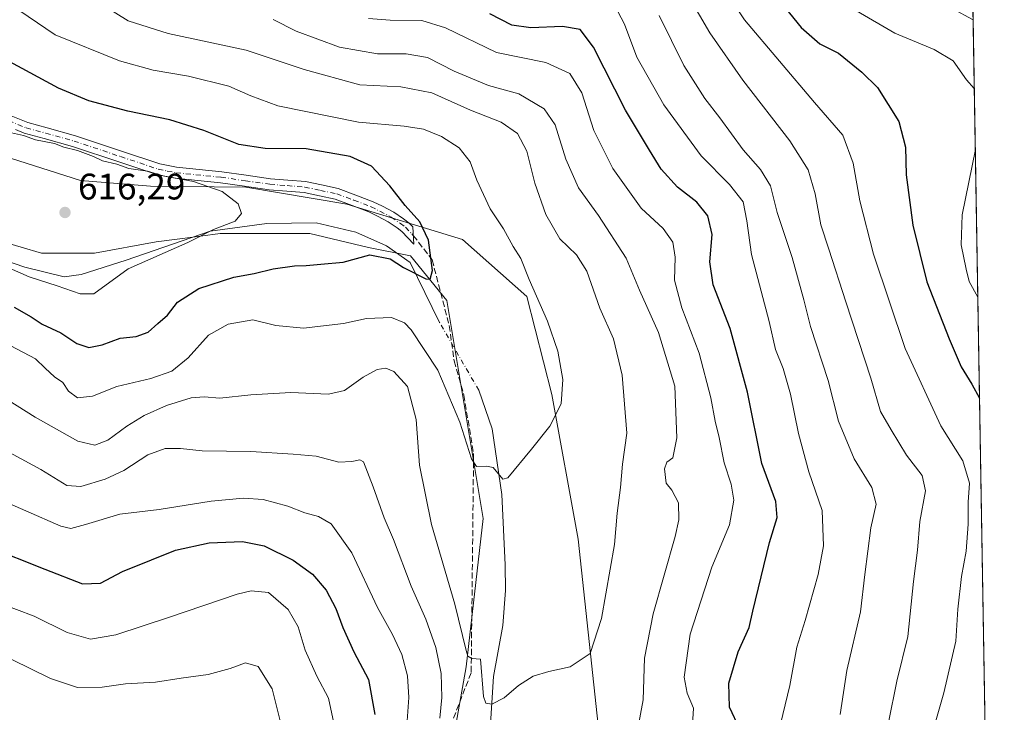
# Model space of a CAD drawing. Units: metres. Extents: x 614538 to 617996, y 4713183 to 4715554.
# Drawn here: x 617729 to 617996, y 4713551 to 4713739 of the extents above; entities that cross this region are included whole.
import ezdxf

# ---------------------------------------------------------------- set-up
doc = ezdxf.new("R2010")
doc.units = ezdxf.units.M
doc.header["$MEASUREMENT"] = 0
doc.linetypes.add('DGN Style 3', pattern=[2.307223458686699, 1.648016756204785, -0.6592067024819142])
doc.linetypes.add('DGN Style 4', pattern=[2.6384748266838614, 1.318413404963828, -0.6592067024819142, 0.001648016756204785, -0.6592067024819142])
for name, color, linetype, lineweight in [('Arbolado forestal CxS', 92, 'Continuous', 0), ('Comarca CxS', 21, 'Continuous', 0), ('Comunidad Autónoma CxS', 142, 'Continuous', 0), ('Corriente natural lineal', 142, 'Continuous', 13), ('Corriente natural lineal oculto', 9, 'DGN Style 4', 13), ('Cultivos herbáceos CxS', 92, 'Continuous', 0), ('Curva de nivel maestra', 30, 'Continuous', 30), ('Curva de nivel normal', 30, 'Continuous', 0), ('Espacio natural protegido CxS', 121, 'Continuous', 0), ('Municipio CxS', 4, 'Continuous', 0), ('Pista no pavimentada Cxs', 111, 'Continuous', 0), ('Pista no pavimentada eje', 91, 'DGN Style 4', 0), ('Provincia CxS', 1, 'Continuous', 0), ('Punto de cota en terreno', 7, 'Continuous', 0), ('Rótulo de punto de cota en terreno', 7, 'Continuous', 0), ('Senda', 7, 'DGN Style 3', 0)]:
    doc.layers.add(name, color=color, linetype=linetype, lineweight=lineweight)
doc.styles.add('Style-Arial', font='txt')

# ---------------------------------------------------------------- blocks, each defined once
blk = doc.blocks.new('5PATER')
at = {"layer": 'Punto de cota en terreno', "linetype": 'Continuous', "lineweight": 0}
h = blk.add_hatch(color=51, dxfattribs=at)
edge = h.paths.add_edge_path()
edge.add_ellipse((0, 0), major_axis=(-0.1095731443231308, -0.1110710700762829), ratio=0.9994222409660322, start_angle=0, end_angle=360)

msp = doc.modelspace()

# ---------------------------------------------------------------- linework, layer by layer
at = {"layer": 'Arbolado forestal CxS', "color": 92, "linetype": 'Continuous', "lineweight": 0, "extrusion": (-0.004086361385471504, 0.2408362884054319, 0.9705571512475311), "elevation": 1133374.95601444, "flags": 128}
msp.add_lwpolyline([(-697867.0891809489, -4564249.293931765), (-697867.089180949, -4563955.351058959)], dxfattribs=at)
at = {"layer": 'Arbolado forestal CxS', "color": 92, "linetype": 'Continuous', "lineweight": 0, "extrusion": (-0.0006674026754753362, 0.0393343931008161, 0.9992258804159644), "elevation": 185679.9856777058, "flags": 128}
msp.add_lwpolyline([(-697867.2073648511, -4698909.449579322), (-697867.2073648511, -4698410.589063501)], dxfattribs=at)
at = {"layer": 'Arbolado forestal CxS', "color": 92, "linetype": 'Continuous', "lineweight": 0}
for points in [[(617612.7802999998, 4714048.2619, 592.2163), (617613.3872999996, 4713898.057700001, 602.7195000000065), (617625.5268999999, 4713820.663899999, 605.7642000000051), (617622.4908999996, 4713778.1743, 608.8925000000017), (617629.3192999996, 4713744.029300001, 610.1138000000064), (617643.9835000001, 4713722.435500001, 611.111699999994), (617674.8444999997, 4713696.2281, 614.6345000000001), (617696.0893000001, 4713687.122500001, 614.8948999999993), (617734.7856999999, 4713675.7415, 616.8028999999951), (617749.2015000005, 4713675.741699999, 617.0694999999978), (617765.8947000002, 4713678.776500001, 618.4079999999958), (617772.3963000001, 4713679.624700001, 619.0763000000006), (617777.9587000003, 4713680.350099999, 619.7339999999967), (617783.3457000004, 4713681.0527, 620.5831999999937), (617807.6262999997, 4713681.0527, 622.2661999999982), (617823.5591000002, 4713677.2597, 624.3487000000023), (617834.9413000002, 4713674.9825, 624.801099999997), (617844.8049, 4713662.842499999, 626.0522999999957), (617854.6681000004, 4713603.6601, 631.4495000000024), (617850.1146999998, 4713563.445900001, 636.3429999999935), (617844.0443000002, 4713529.301100001, 639.1410000000033)], [(617844.0443000002, 4713529.301100001, 639.1410000000033), (617850.1146999998, 4713563.445900001, 636.3429999999935), (617854.6681000004, 4713603.6601, 631.4495000000024), (617844.8049, 4713662.842499999, 626.0522999999957), (617834.9413000002, 4713674.9825, 624.801099999997), (617823.5591000002, 4713677.2597, 624.3487000000023), (617807.6262999997, 4713681.0527, 622.2661999999982), (617783.3457000004, 4713681.0527, 620.5831999999937), (617777.9587000003, 4713680.350099999, 619.7339999999967), (617772.3963000001, 4713679.624700001, 619.0763000000006), (617765.8947000002, 4713678.776500001, 618.4079999999958), (617749.2015000005, 4713675.741699999, 617.0694999999978), (617734.7856999999, 4713675.7415, 616.8028999999951), (617696.0893000001, 4713687.122500001, 614.8948999999993), (617674.8444999997, 4713696.2281, 614.6345000000001), (617643.9835000001, 4713722.435500001, 611.111699999994), (617629.3192999996, 4713744.029300001, 610.1138000000064), (617622.4908999996, 4713778.1743, 608.8925000000017), (617625.5268999999, 4713820.663899999, 605.7642000000051), (617613.3872999996, 4713898.057700001, 602.7195000000065), (617612.7802999998, 4714048.2619, 592.2163)], [(617700.6419000002, 4713753.1351, 626.5363000000071), (617736.3038999997, 4713756.170100001, 635.3702000000048), (617769.6897, 4713759.2053, 642.6956999999966), (617795.9505000003, 4713764.277100001, 649.5629000000044), (617828.0975000003, 4713775.197100001, 661.9038), (617852.5944999997, 4713779.065099999, 667.2562000000034), (617876.9983000001, 4713788.006100001, 674.9066000000021), (617897.7764999997, 4713782.492500001, 673.8589000000065), (617903.8640999999, 4713780.8771, 673.9167000000016), (617920.5839000001, 4713771.655300001, 674.2051000000065), (617970.6593000004, 4713748.433499999, 681.170299999998), (617987.7233999996, 4713739.112700001, 680.892200000002), (617996.1799999997, 4713240.710000001, 700.5173999999971)], [(617886.5843000002, 4713541.669500001, 637.4896000000008), (617880.4631000003, 4713598.1021, 632.8029999999999), (617873.3803000003, 4713637.363700001, 629.6570999999967), (617866.5308999997, 4713663.921700001, 629.2087999999932), (617849.0591000002, 4713679.483700001, 626.5031000000017), (617817.6924999999, 4713689.071699999, 622.7198000000062), (617790.2364999996, 4713693.648499999, 620.7265999999945), (617764.3768999996, 4713693.951500001, 618.761799999993), (617745.4079, 4713695.469500001, 617.497199999998), (617726.4389000004, 4713701.539100001, 617.3935000000056), (617699.8835000005, 4713710.644500001, 614.8940000000002), (617677.8799000002, 4713720.508099999, 613.4548000000068), (617663.4631000003, 4713731.8891, 611.4070999999967), (617653.5998999998, 4713753.1349, 609.3282000000036)], [(617886.5843000002, 4713541.669500001, 637.4896000000008), (617880.4631000003, 4713598.1021, 632.8029999999999), (617873.3803000003, 4713637.363700001, 629.6570999999967), (617866.5308999997, 4713663.921700001, 629.2087999999932), (617849.0591000002, 4713679.483700001, 626.5031000000017), (617817.6924999999, 4713689.071699999, 622.7198000000062), (617790.2364999996, 4713693.648499999, 620.7265999999945), (617764.3768999996, 4713693.951500001, 618.761799999993), (617745.4079, 4713695.469500001, 617.497199999998), (617726.4389000004, 4713701.539100001, 617.3935000000056)]]:
    msp.add_polyline3d(points, dxfattribs=at)
at = {"layer": 'Comarca CxS', "color": 21, "linetype": 'Continuous', "lineweight": 0, "flags": 128}
msp.add_lwpolyline([(616857.8460000008, 4713221.649300001), (614575.940000862, 4713183.439982845), (614542.9656000005, 4715185.006899999), (614541.4382000006, 4715277.720699999), (614541.1588000006, 4715294.679), (614537.8300008622, 4715496.739982822), (614619.7763292826, 4715498.111910674), (617956.9300008871, 4715553.979982825), (617978.8787000013, 4714260.395500001), (617996.1800008869, 4713240.709982848)], close=True, dxfattribs=at)
at = {"layer": 'Comunidad Autónoma CxS', "color": 142, "linetype": 'Continuous', "lineweight": 0, "flags": 128}
msp.add_lwpolyline([(616857.8460000008, 4713221.649300001), (614575.940000862, 4713183.439982845), (614542.9656000005, 4715185.006899999), (614541.4382000006, 4715277.720699999), (614541.1588000006, 4715294.679), (614537.8300008622, 4715496.739982822), (614619.7763292826, 4715498.111910674), (617956.9300008871, 4715553.979982825), (617978.8787000013, 4714260.395500001), (617996.1800008869, 4713240.709982848)], close=True, dxfattribs=at)
at = {"layer": 'Corriente natural lineal', "color": 142, "linetype": 'Continuous', "lineweight": 13}
for points in [[(617842.8501000004, 4713656.940099999, 627.1441999999952), (617834.9301000005, 4713673.210100001, 624.9688000000025), (617828.4301000005, 4713677.690099999, 624.4949000000051), (617820.1001000004, 4713681.4101, 623.303899999999), (617809.4101, 4713684.0001, 622.0527000000002), (617796.0100999996, 4713683.780099999, 621.1880999999995), (617780.6101000002, 4713681.700099999, 619.9870999999986), (617757.7801000001, 4713673.800100001, 618.5481), (617745.5401, 4713669.9301, 618.0276000000014), (617740.9600999998, 4713669.3101, 618.5029000000068), (617730.2701000003, 4713671.890100001, 618.900999999998), (617715.4901000002, 4713676.9801, 618.6637999999948)], [(617856.6201, 4713546.470100001, 635.7263999999996), (617857.4901000002, 4713560.8101, 634.5734999999986), (617860.0201000003, 4713574.620100001, 633.3025000000052), (617860.7901, 4713584.1801, 632.5323999999965), (617860.6700999998, 4713591.1601, 632.0717000000004), (617859.8201000001, 4713610.2501, 630.4891000000061), (617857.1401000004, 4713628.020099999, 629.1423000000068), (617853.5201000003, 4713638.5001, 628.3564999999944)]]:
    msp.add_polyline3d(points, dxfattribs=at)
at = {"layer": 'Corriente natural lineal oculto', "color": 9, "linetype": 'DGN Style 4', "lineweight": 13, "extrusion": (-0.02845306785392399, 0.04917287452758575, 0.9983849214308048), "elevation": 214830.6680575068, "flags": 128}
msp.add_lwpolyline([(-2895523.890230508, -3764295.480156038), (-2895523.890230508, -3764316.819138471)], dxfattribs=at)
at = {"layer": 'Cultivos herbáceos CxS', "color": 92, "linetype": 'Continuous', "lineweight": 0}
for points in [[(617844.0443000002, 4713529.301100001, 639.1410000000033), (617850.1146999998, 4713563.445900001, 636.3429999999935), (617854.6681000004, 4713603.6601, 631.4495000000024), (617844.8049, 4713662.842499999, 626.0522999999957), (617834.9413000002, 4713674.9825, 624.801099999997), (617823.5591000002, 4713677.2597, 624.3487000000023), (617807.6262999997, 4713681.0527, 622.2661999999982), (617783.3457000004, 4713681.0527, 620.5831999999937), (617777.9587000003, 4713680.350099999, 619.7339999999967), (617772.3963000001, 4713679.624700001, 619.0763000000006), (617765.8947000002, 4713678.776500001, 618.4079999999958), (617749.2015000005, 4713675.741699999, 617.0694999999978), (617734.7856999999, 4713675.7415, 616.8028999999951), (617696.0893000001, 4713687.122500001, 614.8948999999993), (617674.8444999997, 4713696.2281, 614.6345000000001), (617643.9835000001, 4713722.435500001, 611.111699999994), (617629.3192999996, 4713744.029300001, 610.1138000000064), (617622.4908999996, 4713778.1743, 608.8925000000017), (617625.5268999999, 4713820.663899999, 605.7642000000051), (617613.3872999996, 4713898.057700001, 602.7195000000065), (617612.7802999998, 4714048.2619, 592.2163)], [(617844.0443000002, 4713529.301100001, 639.1410000000033), (617850.1146999998, 4713563.445900001, 636.3429999999935), (617854.6681000004, 4713603.6601, 631.4495000000024), (617844.8049, 4713662.842499999, 626.0522999999957), (617834.9413000002, 4713674.9825, 624.801099999997), (617823.5591000002, 4713677.2597, 624.3487000000023), (617807.6262999997, 4713681.0527, 622.2661999999982), (617783.3457000004, 4713681.0527, 620.5831999999937), (617777.9587000003, 4713680.350099999, 619.7339999999967), (617772.3963000001, 4713679.624700001, 619.0763000000006), (617765.8947000002, 4713678.776500001, 618.4079999999958), (617749.2015000005, 4713675.741699999, 617.0694999999978), (617734.7856999999, 4713675.7415, 616.8028999999951), (617696.0893000001, 4713687.122500001, 614.8948999999993), (617674.8444999997, 4713696.2281, 614.6345000000001), (617643.9835000001, 4713722.435500001, 611.111699999994), (617629.3192999996, 4713744.029300001, 610.1138000000064), (617622.4908999996, 4713778.1743, 608.8925000000017), (617625.5268999999, 4713820.663899999, 605.7642000000051), (617613.3872999996, 4713898.057700001, 602.7195000000065), (617612.7802999998, 4714048.2619, 592.2163)], [(617645.7297, 4714008.0251, 595.960500000001), (617643.1272999998, 4713976.2093, 597.376099999994), (617645.3960999995, 4713921.6117, 601.0233000000007), (617648.2903000005, 4713885.9179, 602.8671000000032), (617651.3246999999, 4713863.9135, 603.9928000000073), (617646.0132999998, 4713821.422700001, 605.8794000000053), (617645.2538999999, 4713808.523700001, 606.3598000000056), (617648.2890999997, 4713794.107899999, 607.2982000000047), (617653.5998999998, 4713753.1349, 609.3282000000036), (617663.4631000003, 4713731.8891, 611.4070999999967), (617677.8799000002, 4713720.508099999, 613.4548000000068), (617699.8835000005, 4713710.644500001, 614.8940000000002), (617726.4389000004, 4713701.539100001, 617.3935000000056), (617745.4079, 4713695.469500001, 617.497199999998), (617764.3768999996, 4713693.951500001, 618.761799999993), (617790.2364999996, 4713693.648499999, 620.7265999999945), (617817.6924999999, 4713689.071699999, 622.7198000000062), (617849.0591000002, 4713679.483700001, 626.5031000000017), (617866.5308999997, 4713663.921700001, 629.2087999999932), (617873.3803000003, 4713637.363700001, 629.6570999999967), (617880.4631000003, 4713598.1021, 632.8029999999999), (617886.5843000002, 4713541.669500001, 637.4896000000008)], [(617886.5843000002, 4713541.669500001, 637.4896000000008), (617880.4631000003, 4713598.1021, 632.8029999999999), (617873.3803000003, 4713637.363700001, 629.6570999999967), (617866.5308999997, 4713663.921700001, 629.2087999999932), (617849.0591000002, 4713679.483700001, 626.5031000000017), (617817.6924999999, 4713689.071699999, 622.7198000000062), (617790.2364999996, 4713693.648499999, 620.7265999999945), (617764.3768999996, 4713693.951500001, 618.761799999993), (617745.4079, 4713695.469500001, 617.497199999998), (617726.4389000004, 4713701.539100001, 617.3935000000056), (617699.8835000005, 4713710.644500001, 614.8940000000002), (617677.8799000002, 4713720.508099999, 613.4548000000068), (617663.4631000003, 4713731.8891, 611.4070999999967), (617653.5998999998, 4713753.1349, 609.3282000000036)]]:
    msp.add_polyline3d(points, dxfattribs=at)
at = {"layer": 'Curva de nivel maestra', "color": 30, "linetype": 'Continuous', "lineweight": 30, "flags": 128}
for points, elevation in [([(617932.0300000003, 4713748.190099999), (617941.0599999996, 4713736.9801), (617946.0599999996, 4713732.600099999), (617951.1699999999, 4713730.0001), (617957.4800000006, 4713724.870100001), (617961.7400000002, 4713720.7401), (617967.5199999996, 4713711.4901), (617969.3600000005, 4713704.4901), (617969.54, 4713696.960100001), (617971.3300000001, 4713683.360099999), (617975.1200000001, 4713667.960100001), (617981.25, 4713652.5001), (617984.4299999997, 4713644.8301), (617987.3799999999, 4713640.1601), (617989.4669000005, 4713636.356899999)], 675), ([(617924.4100000003, 4713546.5101), (617921.5499999998, 4713552.5101), (617921.3600000005, 4713558.9901), (617923.8899999997, 4713567.460100001), (617926.9600000001, 4713574.140100001), (617927.8899999997, 4713578.5101), (617932.4600000001, 4713597.1601), (617934.4800000006, 4713603.940099999), (617934.1600000003, 4713608.280099999), (617930.3200000003, 4713618.6601), (617926.4400000004, 4713637.9801), (617921.7999999998, 4713655.300100001), (617917.1799999997, 4713667.090100001), (617916.2000000002, 4713673.340100001), (617916.8799999999, 4713680.790100001), (617915.7300000006, 4713685.890100001), (617912.7100000001, 4713689.530099999), (617907.4900000002, 4713693.640100001), (617903.0700000003, 4713698.550100001), (617899.8600000005, 4713703.6801), (617893.3600000005, 4713714.5101), (617884.6399999997, 4713731.610099999), (617881.0099999999, 4713736.470100001), (617876.2800000003, 4713737.280099999), (617867.6399999997, 4713736.880100001), (617862.4500000002, 4713737.600099999), (617856.54, 4713740.7301)], 650.0000000000001), ([(617727.4100000003, 4713661.0601), (617732, 4713658.4801), (617735.0199999996, 4713656.420100001), (617740.0599999996, 4713654.090100001), (617744.4000000004, 4713651.1801), (617747.7000000002, 4713650.0801), (617751.3200000003, 4713650.8201), (617756.1799999997, 4713652.6501), (617760.5199999996, 4713653.110099999), (617763.7800000003, 4713654.3201), (617766.4199999999, 4713656.630100001), (617769.04, 4713658.880100001), (617771.7199999997, 4713662.4301), (617777.4900000002, 4713666.100099999), (617787.0199999996, 4713669.2501), (617792.5199999996, 4713670.2501), (617797.7000000002, 4713671.450099999), (617803.5199999996, 4713672.300100001), (617806.6799999997, 4713672.340100001), (617810.6799999997, 4713672.780099999), (617816.6799999997, 4713673.270099999), (617823.9600000001, 4713675.2601), (617829.4199999999, 4713674.200099999), (617833.1100000005, 4713671.800100001), (617839.1200000001, 4713668.7601), (617840.29, 4713668.670100001), (617840.9400000004, 4713671.020099999), (617839.9100000003, 4713679.2601), (617837.5599999996, 4713684.2501), (617833.5499999998, 4713688.6601), (617829.3899999997, 4713694.030099999), (617824.3499999996, 4713699.370100001), (617818.6200000001, 4713701.970100001), (617806.6799999997, 4713704.0601), (617795.5199999996, 4713704.1801), (617788.3799999999, 4713705.2301), (617778.8600000005, 4713709.040100001), (617769.6399999997, 4713711.950099999), (617758.25, 4713714.3101), (617747.6500000004, 4713717.040100001), (617739.4400000004, 4713720.5001), (617726.2599999999, 4713727.6601)], 625), ([(617720.1600000003, 4713596.130100001), (617735.75, 4713589.9001), (617745.9400000004, 4713585.940099999), (617750.79, 4713586.170100001), (617756.8399999999, 4713589.3201), (617764.6600000003, 4713592.4301), (617771.1799999997, 4713595.090100001), (617780.3499999996, 4713597.110099999), (617789.3499999996, 4713597.440099999), (617795.29, 4713596.2501), (617803.1399999997, 4713592.370100001), (617808.4000000004, 4713588.550100001), (617812.0499999998, 4713584.200099999), (617814.7400000002, 4713579.2401), (617816.5700000003, 4713574.120100001), (617819.6399999997, 4713567.540100001), (617823.5599999996, 4713560.020099999), (617825.2800000003, 4713550.5101)], 650.0000000000001)]:
    msp.add_lwpolyline(points, dxfattribs=dict(at, elevation=elevation))
at = {"layer": 'Curva de nivel normal', "color": 30, "linetype": 'Continuous', "lineweight": 0, "flags": 128}
for points, elevation in [([(617988.0403000005, 4713720.436699999), (617985.9000000004, 4713722.7601), (617982.2999999998, 4713727.9301), (617977.1399999997, 4713731.0601), (617966.4699999997, 4713735.460100001), (617956.0999999996, 4713741.520099999), (617950.7699999996, 4713744.3201), (617948.1900000004, 4713746.950099999), (617946.0499999998, 4713752.210100001), (617946.3700000001, 4713759.9001), (617948.29, 4713765.970100001), (617950.3300000001, 4713768.380100001), (617953.3300000001, 4713767.780099999), (617959.9600000001, 4713762.530099999), (617965.7800000003, 4713756.940099999), (617970.1100000005, 4713754.270099999), (617974.9199999999, 4713753.0801), (617979.7300000006, 4713750.550100001), (617985.6399999997, 4713745.140100001), (617987.6523000002, 4713743.3049)], 680), ([(617917.1399999997, 4713751.860099999), (617925.6399999997, 4713739.100099999), (617944.6799999997, 4713716.610099999), (617952.3200000003, 4713707.770099999), (617955.1799999997, 4713700.190099999), (617956.9600000001, 4713689.920100001), (617960.6299999999, 4713675.470100001), (617969.29, 4713649.890100001), (617978.9900000002, 4713628.880100001), (617984.9000000004, 4713619.3101), (617986.7199999997, 4713613.280099999), (617986.3300000001, 4713608.140100001), (617986.3300000001, 4713602.130100001), (617985.79, 4713594.870100001), (617984.5700000003, 4713587.9801), (617983.5899999999, 4713579.120100001), (617983.0199999996, 4713570.380100001), (617979.75, 4713556.4001), (617975.3700000001, 4713540.7601)], 670), ([(617964.7800000003, 4713548.300100001), (617967.0099999999, 4713559.530099999), (617970, 4713571.670100001), (617971.5, 4713586.620100001), (617972.5700000003, 4713595.140100001), (617973.25, 4713602.9101), (617974.7999999998, 4713611.220100001), (617973.9100000003, 4713615.380100001), (617969.6600000003, 4713620.890100001), (617965.4400000004, 4713627.8101), (617962.5499999998, 4713632.7501), (617959.9400000004, 4713641.8101), (617953.1399999997, 4713662.5001), (617948.5800000001, 4713676.8201), (617946.3700000001, 4713683.460100001), (617944.8200000003, 4713691.8201), (617942.9100000003, 4713698.3301), (617938, 4713706.1801), (617925.2400000002, 4713722.700099999), (617916.2199999997, 4713735.5001), (617908.4900000002, 4713748.9801)], 665), ([(617717.6100000005, 4713640.870100001), (617733.1299999999, 4713631.2401), (617744.7199999997, 4713624.6801), (617749.2999999998, 4713623.5801), (617752.8399999999, 4713624.950099999), (617758.0199999996, 4713628.790100001), (617762.7000000002, 4713631.620100001), (617768.7400000002, 4713634.380100001), (617775.4400000004, 4713636.450099999), (617778.9800000006, 4713636.7501), (617783.2400000002, 4713636.3301), (617791.5999999996, 4713637.270099999), (617802.5, 4713637.9001), (617812.6799999997, 4713637.420100001), (617817.04, 4713638.460100001), (617822.1100000005, 4713642.030099999), (617825.9699999997, 4713644.120100001), (617828.2599999999, 4713644.520099999), (617830.4600000001, 4713643.600099999), (617834.1900000004, 4713639.530099999), (617836.5199999996, 4713630.530099999), (617837.4100000003, 4713618.1601), (617840.6699999999, 4713602.0601), (617847.04, 4713580.4301), (617850.1100000005, 4713567.840100001), (617850.5899999999, 4713566.300100001), (617851.6500000004, 4713565.710100001), (617853.9699999997, 4713565.4801), (617854.8099999996, 4713555.3301), (617855.4600000001, 4713553.550100001), (617857.0599999996, 4713553.270099999), (617860.4000000004, 4713555.030099999), (617864.3399999999, 4713558.3201), (617868.2999999998, 4713560.890100001), (617872.5199999996, 4713562.200099999), (617878.3200000003, 4713563.420100001), (617883.75, 4713567.020099999), (617886.8399999999, 4713576.5801), (617890.3399999999, 4713596.600099999), (617891.0999999996, 4713605.1501), (617891.9699999997, 4713612.090100001), (617892.5300000003, 4713618.4801), (617893.6900000004, 4713626.850099999), (617892.4299999997, 4713642.5801), (617890.0599999996, 4713652.470100001), (617886.3700000001, 4713660.8301), (617882.8099999996, 4713670.880100001), (617880.0800000001, 4713675.2401), (617875.5099999999, 4713679.6601), (617871.7400000002, 4713686.200099999), (617868.7199999997, 4713694.720100001), (617866.5499999998, 4713703.460100001), (617864.0499999998, 4713708.1801), (617859.5800000001, 4713711.2601), (617851.2300000006, 4713714.520099999), (617840.7800000003, 4713719.270099999), (617832.3899999997, 4713720.870100001), (617821.2699999996, 4713721.420100001), (617806.1399999997, 4713725.620100001), (617790.3399999999, 4713730.8201), (617769.1799999997, 4713735.3201), (617758.3200000003, 4713738.790100001), (617747.6100000005, 4713745.5801)], 635), ([(617726.4600000001, 4713650.5801), (617733.2199999997, 4713647.0801), (617735.8200000003, 4713644.470100001), (617738.2999999998, 4713642.170100001), (617740.5899999999, 4713640.640100001), (617742.1399999997, 4713638.220100001), (617744.6100000005, 4713636.470100001), (617748.6799999997, 4713636.9101), (617755.2199999997, 4713639.4901), (617764.4800000006, 4713641.6801), (617770.1900000004, 4713643.7301), (617774.5999999996, 4713647.340100001), (617780.1399999997, 4713653.5001), (617785.5199999996, 4713656.470100001), (617792.1399999997, 4713657.600099999), (617798.4199999999, 4713656.130100001), (617805.9800000006, 4713655.380100001), (617816.7599999999, 4713656.620100001), (617823.0499999998, 4713657.970100001), (617829.8499999996, 4713658.280099999), (617833.3399999999, 4713656.790100001), (617835.1699999999, 4713654.9301), (617842.4000000004, 4713643.940099999), (617848.3899999997, 4713629.8101), (617851.5199999996, 4713619.860099999), (617852.8700000001, 4713617.770099999), (617855.5800000001, 4713617.920100001), (617857.3799999999, 4713617.540100001), (617860.04, 4713614.360099999), (617861.3700000001, 4713614.7401), (617867.79, 4713622.5001), (617872.8099999996, 4713628.7501), (617875.8499999996, 4713634.8101), (617876.3200000003, 4713641.460100001), (617874.9699999997, 4713649.130100001), (617872.1399999997, 4713657.300100001), (617867.2400000002, 4713668.620100001), (617864.8899999997, 4713674.2601), (617862.8600000005, 4713677.5601), (617860.1900000004, 4713682.340100001), (617856.5899999999, 4713687.7401), (617852.9500000002, 4713695.5801), (617851.1500000004, 4713700.5001), (617848.1600000003, 4713704.3301), (617843.3899999997, 4713707.360099999), (617838.4900000002, 4713709.370100001), (617833.2199999997, 4713710.220100001), (617820.8499999996, 4713711.3201), (617798.9600000001, 4713715.7301), (617791.6799999997, 4713718.470100001), (617785.6500000004, 4713721.0601), (617774.7599999999, 4713723.8201), (617765.0800000001, 4713725.440099999), (617756.0199999996, 4713727.9801), (617738.5300000003, 4713735.0001), (617726.4000000004, 4713743.200099999)], 630), ([(617935.4000000004, 4713547.8301), (617937.9400000004, 4713558.360099999), (617939.8799999999, 4713568.7301), (617942.1100000005, 4713575.960100001), (617945.6600000003, 4713588.520099999), (617947.0800000001, 4713596.2601), (617946.75, 4713605.850099999), (617943.1399999997, 4713616.360099999), (617940.2699999996, 4713626.7401), (617938.1500000004, 4713637.4801), (617936.1699999999, 4713644.380100001), (617934.0300000003, 4713649.540100001), (617932.3499999996, 4713657.1801), (617927.5700000003, 4713675.4001), (617926.3300000001, 4713684.4901), (617925.29, 4713689.700099999), (617921.5800000001, 4713694.380100001), (617913.8499999996, 4713702.110099999), (617903.79, 4713716.040100001), (617896.4400000004, 4713728.9801), (617893.0599999996, 4713737.860099999), (617890.4699999997, 4713742.9101)], 655), ([(617895.9600000001, 4713542.780099999), (617898.1100000005, 4713554.4801), (617898.4800000006, 4713565.7401), (617900.8399999999, 4713577.8201), (617906.8700000001, 4713598.8201), (617907.8300000001, 4713603.3301), (617907.7599999999, 4713607.920100001), (617905.8799999999, 4713611.380100001), (617904.4199999999, 4713613.2501), (617903.9000000004, 4713617.170100001), (617904.5599999996, 4713619.020099999), (617906.1900000004, 4713620.140100001), (617907.2999999998, 4713625.640100001), (617906.7800000003, 4713639.610099999), (617902.3499999996, 4713654.170100001), (617897.1600000003, 4713665.6601), (617893.54, 4713674.360099999), (617885.9800000006, 4713685.920100001), (617880.5999999996, 4713693.470100001), (617877.1100000005, 4713701.2401), (617874.2599999999, 4713710.600099999), (617871.29, 4713714.880100001), (617864.3799999999, 4713718.9801), (617856.1500000004, 4713721.290100001), (617846.8600000005, 4713725.1501), (617839.6100000005, 4713728.8101), (617833.8200000003, 4713729.840100001), (617826.0099999999, 4713729.8201), (617815.6699999999, 4713731.690099999), (617803.9800000006, 4713735.9801), (617797.7400000002, 4713739.190099999)], 640), ([(617823.6100000005, 4713739.4301), (617829.4800000006, 4713738.960100001), (617838.04, 4713738.860099999), (617844.4699999997, 4713736.890100001), (617858.3399999999, 4713730.1801), (617871.7199999997, 4713727.530099999), (617878.25, 4713724.540100001), (617881.5, 4713719.220100001), (617884.75, 4713709.040100001), (617889.8799999999, 4713698.7301), (617897.6399999997, 4713687.940099999), (617903.5599999996, 4713682.420100001), (617906.2199999997, 4713678.700099999), (617906.8600000005, 4713674.6801), (617906.6200000001, 4713668.440099999), (617908.6399999997, 4713660.9001), (617913.3099999996, 4713648.550100001), (617916.5300000003, 4713636.460100001), (617917.7000000002, 4713630.120100001), (617918.8099999996, 4713625.710100001), (617920.1500000004, 4713618.840100001), (617922.0700000003, 4713612.9801), (617922.7999999998, 4713608.6501), (617921.5599999996, 4713601.950099999), (617916.79, 4713590.5001), (617910.8899999997, 4713572.290100001), (617909.29, 4713560.640100001), (617910.1100000005, 4713556.290100001), (617911.8099999996, 4713552.1801), (617911.4199999999, 4713546.350099999)], 645), ([(617902.4600000001, 4713740.280099999), (617909.1799999997, 4713726.670100001), (617914.8899999997, 4713717.710100001), (617918.9299999997, 4713712.4901), (617925.3099999996, 4713703.7601), (617930.0300000003, 4713698.460100001), (617932.75, 4713694.050100001), (617934.4800000006, 4713686.7601), (617938.5599999996, 4713674.530099999), (617941.7699999996, 4713663.020099999), (617943.5700000003, 4713655.790100001), (617948.3700000001, 4713641.130100001), (617951.1699999999, 4713630.140100001), (617955.4299999997, 4713619.880100001), (617960.2100000001, 4713612.120100001), (617961.3499999996, 4713607.620100001), (617959.9400000004, 4713601.170100001), (617958.29, 4713588.460100001), (617957.1399999997, 4713578.340100001), (617953.4400000004, 4713562.470100001), (617951.5999999996, 4713550.5101)], 660), ([(617721.4699999997, 4713673.610099999), (617731.4699999997, 4713669.290100001), (617739.0800000001, 4713666.890100001), (617745.2999999998, 4713664.720100001), (617749.0599999996, 4713664.720100001), (617758.3499999996, 4713671.520099999), (617774.5700000003, 4713678.6601), (617781.5300000003, 4713682.140100001), (617787.3499999996, 4713684.4001), (617789.0599999996, 4713686.540100001), (617788.1600000003, 4713689.140100001), (617783.8300000001, 4713692.460100001), (617776.0700000003, 4713695.1601), (617767.8200000003, 4713696.7301), (617763.6200000001, 4713698.0001), (617758.54, 4713698.690099999), (617755.2999999998, 4713699.870100001), (617751.3300000001, 4713700.8101), (617748.9400000004, 4713701.960100001), (617744.5700000003, 4713703.5601), (617740.8600000005, 4713704.540100001), (617738.3600000005, 4713705.5001), (617733.1399999997, 4713706.5101), (617729.9699999997, 4713707.690099999), (617726.7100000001, 4713708.4001)], 620), ([(617989.0015000004, 4713663.7851), (617986.5999999996, 4713668.050100001), (617985.8200000003, 4713671.4301), (617984.4500000002, 4713678.0101), (617984.7000000002, 4713686.120100001), (617988.3217000002, 4713703.852600001)], 680), ([(617721.7000000002, 4713623.960100001), (617734.6699999999, 4713617.0001), (617741.6799999997, 4713612.670100001), (617745.4600000001, 4713612.340100001), (617752.1399999997, 4713614.340100001), (617757.1299999999, 4713616.770099999), (617763.6799999997, 4713620.950099999), (617768.4000000004, 4713622.700099999), (617772.5499999998, 4713622.6601), (617778.4000000004, 4713622.040100001), (617791.6799999997, 4713621.9301), (617803.0999999996, 4713621.130100001), (617809.3700000001, 4713620.5801), (617815.54, 4713619.020099999), (617819.0199999996, 4713619.170100001), (617821.1900000004, 4713619.620100001), (617822.2199999997, 4713619.050100001), (617824.8099999996, 4713612.3301), (617827.8200000003, 4713603.870100001), (617830.3600000005, 4713598.040100001), (617835.1900000004, 4713585.3101), (617839.1600000003, 4713576.380100001), (617841.8600000005, 4713568.710100001), (617843.3099999996, 4713561.640100001), (617843.5, 4713555.120100001), (617842.9199999999, 4713549.5001)], 640), ([(617833.8399999999, 4713544.950099999), (617834.54, 4713555.110099999), (617834.1799999997, 4713560.950099999), (617832.5999999996, 4713566.780099999), (617830.0599999996, 4713572.2301), (617826.0300000003, 4713579.4901), (617819.04, 4713594.350099999), (617813.4400000004, 4713602.210100001), (617810.0199999996, 4713604.2501), (617806.3200000003, 4713605.2301), (617801.6799999997, 4713607.030099999), (617795.0199999996, 4713608.8201), (617789.6799999997, 4713609.2401), (617780.8700000001, 4713608.440099999), (617766.7699999996, 4713606.1601), (617756.04, 4713604.890100001), (617746.7300000006, 4713602.0601), (617742.7999999998, 4713600.960100001), (617740.0899999999, 4713601.5701), (617720.9500000002, 4713609.9301)], 645), ([(617718.3099999996, 4713582.640100001), (617732.79, 4713577.170100001), (617741.8200000003, 4713572.7401), (617748.0899999999, 4713570.920100001), (617754.9600000001, 4713572.090100001), (617769.5599999996, 4713576.880100001), (617787.9000000004, 4713583.1601), (617791.7699999996, 4713584.100099999), (617796.4699999997, 4713583.590100001), (617801.7400000002, 4713578.950099999), (617804.4500000002, 4713574.290100001), (617806.3600000005, 4713567.9801), (617809.5499999998, 4713560.890100001), (617812.6900000004, 4713554.940099999), (617814.1699999999, 4713548.120100001)], 655), ([(617799.5999999996, 4713548.7601), (617797.4500000002, 4713557.440099999), (617793.5999999996, 4713563.4801), (617790.1900000004, 4713564.5101), (617786.0199999996, 4713562.9301), (617780.0199999996, 4713561.3101), (617772.7100000001, 4713560.390100001), (617765.7800000003, 4713559.300100001), (617757.5700000003, 4713558.8201), (617751.25, 4713557.9001), (617744.5499999998, 4713557.850099999), (617737.2800000003, 4713560.290100001), (617726.75, 4713565.4001)], 660)]:
    msp.add_lwpolyline(points, dxfattribs=dict(at, elevation=elevation))
at = {"layer": 'Espacio natural protegido CxS', "color": 121, "linetype": 'Continuous', "lineweight": 0, "flags": 128}
for points in [[(614619.7763292826, 4715498.111910674), (617956.9300008871, 4715553.979982825), (617978.8787000013, 4714260.395500001), (617996.1800008869, 4713240.709982848), (616857.8460000008, 4713221.649300001), (614575.940000862, 4713183.439982845)], [(617978.8787000013, 4714260.395500001), (617996.1800008869, 4713240.709982848), (616857.8460000008, 4713221.649300001)]]:
    msp.add_lwpolyline(points, dxfattribs=at)
at = {"layer": 'Municipio CxS', "color": 4, "linetype": 'Continuous', "lineweight": 0, "flags": 128}
msp.add_lwpolyline([(616857.8460000008, 4713221.649300001), (614575.940000862, 4713183.439982845), (614542.9656000005, 4715185.006899999), (614541.4382000006, 4715277.720699999), (614541.1588000006, 4715294.679), (614537.8300008622, 4715496.739982822), (614619.7763292826, 4715498.111910674), (617956.9300008871, 4715553.979982825), (617978.8787000013, 4714260.395500001), (617996.1800008869, 4713240.709982848)], close=True, dxfattribs=at)
at = {"layer": 'Pista no pavimentada Cxs', "color": 111, "linetype": 'Continuous', "lineweight": 0}
msp.add_polyline3d([(617726.5736999996, 4713713.0449, 621.4572000000044), (617731.0959000001, 4713711.1841, 622.380799999999), (617736.3586999997, 4713709.7761, 622.414300000004), (617744.0812999997, 4713707.584100001, 622.2967000000062), (617756.7647000002, 4713703.3729, 623.1934000000037), (617766.9071000004, 4713699.972300001, 623.0372000000061), (617771.5016999999, 4713699.055299999, 623.9967999999935), (617783.7355000004, 4713697.8345, 624.3727000000072), (617790.3825000003, 4713696.8849, 625.1101000000053), (617796.9617, 4713695.941500001, 624.298299999995), (617801.6511000004, 4713695.565099999, 623.8527000000031), (617806.5219000002, 4713695.167300001, 625.414499999999), (617810.8542999999, 4713694.252900001, 625.1103000000003), (617815.3870999999, 4713693.299100001, 624.4875000000029), (617820.1667, 4713691.492699999, 625.391499999998), (617824.8916999997, 4713689.6961, 626.1827000000048), (617827.3569, 4713688.4713, 626.0721000000049), (617830.4858999997, 4713686.831900001, 628.9149000000034), (617833.1019000001, 4713685.032500001, 629.7617000000029), (617834.6076999997, 4713683.897700001, 629.3209000000061), (617835.5931000002, 4713682.8577, 628.8108999999968), (617835.8809000002, 4713678.172300001, 626.8077000000048), (617834.2282999996, 4713679.9365, 627.5966999999946), (617832.6023000004, 4713681.6525, 627.5837000000029), (617831.3481000002, 4713682.5975, 627.7002000000066), (617828.9341000002, 4713684.258099999, 627.6638999999996), (617825.9933000002, 4713685.798900001, 626.105899999995), (617823.6882999997, 4713686.9441, 624.9033000000054), (617819.1032999996, 4713688.6875, 624.5697999999975), (617814.5428999999, 4713690.4111, 625.107799999998), (617810.2357000001, 4713691.317299999, 625.8092999999935), (617806.0883, 4713692.192700001, 625.5228000000062), (617801.4089000003, 4713692.574899999, 623.6958000000013), (617796.6284999996, 4713692.958500001, 622.9064999999973), (617789.9574999996, 4713693.915100001, 622.2344000000012), (617783.3744999999, 4713694.855699999, 621.9330999999949), (617771.0585000003, 4713696.0847, 621.3994999999995), (617768.6765000002, 4713696.5591, 620.8019999999962), (617766.1331000002, 4713697.067700001, 620.3794000000053), (617755.8152999999, 4713700.527100001, 621.6607999999978), (617743.1986999996, 4713704.7161, 621.7695999999996), (617735.5613000002, 4713706.8839, 621.1438999999956), (617730.1341000004, 4713708.335899999, 621.2844999999943), (617727.7692999998, 4713709.3079, 621.276199999993)], dxfattribs=at)
msp.add_polyline3d([(617726.5736999996, 4713713.0449, 621.4572000000044), (617731.0959000001, 4713711.1841, 622.380799999999), (617736.3586999997, 4713709.7761, 622.414300000004), (617744.0812999997, 4713707.584100001, 622.2967000000062), (617756.7647000002, 4713703.3729, 623.1934000000037), (617766.9071000004, 4713699.972300001, 623.0372000000061), (617771.5016999999, 4713699.055299999, 623.9967999999935), (617783.7355000004, 4713697.8345, 624.3727000000072), (617790.3825000003, 4713696.8849, 625.1101000000053), (617796.9617, 4713695.941500001, 624.298299999995), (617801.6511000004, 4713695.565099999, 623.8527000000031), (617806.5219000002, 4713695.167300001, 625.414499999999), (617810.8542999999, 4713694.252900001, 625.1103000000003), (617815.3870999999, 4713693.299100001, 624.4875000000029), (617820.1667, 4713691.492699999, 625.391499999998), (617824.8916999997, 4713689.6961, 626.1827000000048), (617827.3569, 4713688.4713, 626.0721000000049), (617830.4858999997, 4713686.831900001, 628.9149000000034), (617833.1019000001, 4713685.032500001, 629.7617000000029), (617834.6076999997, 4713683.897700001, 629.3209000000061), (617835.5931000002, 4713682.8577, 628.8108999999968), (617835.8809000002, 4713678.172300001, 626.8077000000048), (617834.2282999996, 4713679.9365, 627.5966999999946), (617832.6023000004, 4713681.6525, 627.5837000000029), (617831.3481000002, 4713682.5975, 627.7002000000066), (617828.9341000002, 4713684.258099999, 627.6638999999996), (617825.9933000002, 4713685.798900001, 626.105899999995), (617823.6882999997, 4713686.9441, 624.9033000000054), (617819.1032999996, 4713688.6875, 624.5697999999975), (617814.5428999999, 4713690.4111, 625.107799999998), (617810.2357000001, 4713691.317299999, 625.8092999999935), (617806.0883, 4713692.192700001, 625.5228000000062), (617801.4089000003, 4713692.574899999, 623.6958000000013), (617796.6284999996, 4713692.958500001, 622.9064999999973), (617789.9574999996, 4713693.915100001, 622.2344000000012), (617783.3744999999, 4713694.855699999, 621.9330999999949), (617771.0585000003, 4713696.0847, 621.3994999999995), (617768.6765000002, 4713696.5591, 620.8019999999962), (617766.1331000002, 4713697.067700001, 620.3794000000053), (617755.8152999999, 4713700.527100001, 621.6607999999978), (617743.1986999996, 4713704.7161, 621.7695999999996), (617735.5613000002, 4713706.8839, 621.1438999999956), (617730.1341000004, 4713708.335899999, 621.2844999999943), (617727.7692999998, 4713709.3079, 621.276199999993)], dxfattribs=at)
at = {"layer": 'Pista no pavimentada eje', "color": 91, "linetype": 'DGN Style 4', "lineweight": 0}
msp.add_polyline3d([(617725.9001000002, 4713711.700099999, 621.1526000000014), (617730.6151000002, 4713709.7601, 621.7574000000022), (617735.9600999998, 4713708.3301, 621.4625999999989), (617743.6401000004, 4713706.1501, 621.9873999999982), (617756.2901, 4713701.950099999, 622.1968000000053), (617766.5201000003, 4713698.520099999, 621.5668000000006), (617768.9700999996, 4713698.030099999, 621.8785999999964), (617771.2801000001, 4713697.5701, 622.4419999999955), (617783.5551000005, 4713696.345100001, 623.1159000000043), (617790.1700999998, 4713695.4001, 623.6699999999983), (617796.7950999998, 4713694.450099999, 623.6316999999982), (617801.5301000001, 4713694.0701, 623.7887999999948), (617806.3051000005, 4713693.6801, 625.3070000000008), (617810.5450999998, 4713692.7851, 624.787599999996), (617814.9650999998, 4713691.8551, 624.3534999999974), (617819.6350999996, 4713690.090100001, 624.8821999999927), (617824.2901, 4713688.3201, 625.1377999999969), (617826.6750999996, 4713687.1351, 625.4220999999961), (617829.7100999998, 4713685.545100001, 628.0203000000038), (617832.2251000004, 4713683.815099999, 628.5218000000023), (617833.6051000003, 4713682.7751, 628.1015000000043), (617835.3201000001, 4713680.965100001, 627.9152999999933), (617835.7367000004, 4713680.520300001, 627.7847999999941)], dxfattribs=at)
at = {"layer": 'Provincia CxS', "color": 1, "linetype": 'Continuous', "lineweight": 0, "flags": 128}
msp.add_lwpolyline([(616857.8460000008, 4713221.649300001), (614575.940000862, 4713183.439982845), (614542.9656000005, 4715185.006899999), (614541.4382000006, 4715277.720699999), (614541.1588000006, 4715294.679), (614537.8300008622, 4715496.739982822), (614619.7763292826, 4715498.111910674), (617956.9300008871, 4715553.979982825), (617978.8787000013, 4714260.395500001), (617996.1800008869, 4713240.709982848)], close=True, dxfattribs=at)
at = {"layer": 'Senda', "color": 7, "linetype": 'DGN Style 3', "lineweight": 0}
msp.add_polyline3d([(617835.7367000004, 4713680.520300001, 627.7847999999941), (617840.8701, 4713673.918500001, 627.2054999999964), (617845.5003000004, 4713656.058900001, 630.8608999999997), (617846.8233000003, 4713646.467900001, 633.0427999999956), (617849.4691000005, 4713637.2073, 633.3366999999998), (617852.1149000004, 4713621.3323, 632.7326999999932), (617851.4534999998, 4713561.800899999, 635.7902999999933), (617846.1618999997, 4713548.2411, 639.4582999999984), (617845.8311000001, 4713533.358300001, 640.209400000007), (617846.1618999997, 4713526.412900001, 640.6104999999952)], dxfattribs=at)

# ---------------------------------------------------------------- block references
at = {"layer": 'Punto de cota en terreno', "color": 7, "linetype": 'Continuous', "lineweight": 0, "xscale": 10, "yscale": 10, "zscale": 10}
msp.add_blockref('5PATER', (617741.1900000004, 4713686.779999999, 616.2899999999936), dxfattribs=at)

# ---------------------------------------------------------------- texts
at = {"layer": 'Rótulo de punto de cota en terreno', "color": 7, "linetype": 'Continuous', "lineweight": 0, "style": 'Style-Arial'}
msp.add_text('616,29', height=7.000000000000002, dxfattribs=at).set_placement((617744.7177999998, 4713690.307800001))

doc.saveas('drawing.dxf')
